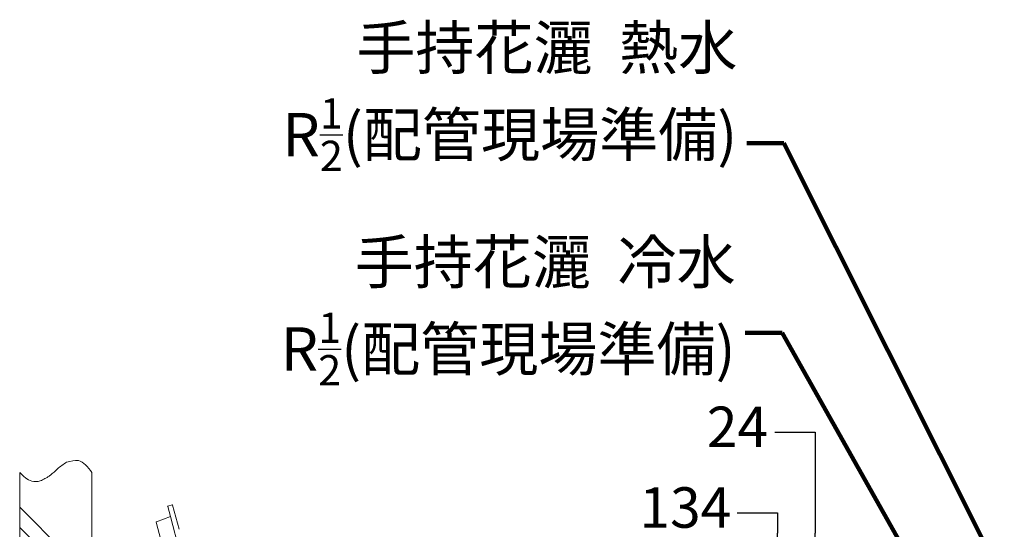
# Model space of a CAD drawing. Units: millimetres. Extents: x -2896 to 2704, y 4114 to 12150.
# Drawn here: x 103 to 1468, y 6952 to 7657 of the extents above; entities that cross this region are included whole.
import ezdxf

# ---------------------------------------------------------------- set-up
doc = ezdxf.new("R2010")
doc.units = ezdxf.units.MM
for name, color, linetype in [('1', 7, 'Continuous'), ('C5', 7, 'Continuous'), ('HOJYOSEN', 7, 'Continuous')]:
    doc.layers.add(name, color=color, linetype=linetype)
doc.styles.get("Standard").update_dxf_attribs({"font": 'msjh.ttf'})
doc.dimstyles.get("Standard").update_dxf_attribs({"dimtxt": 15, "dimasz": 15, "dimexe": 0, "dimexo": 20, "dimgap": 0, "dimtad": 2, "dimtih": 1, "dimtoh": 1, "dimdec": 4, "dimdsep": 46, "dimtxsty": 'Standard', "dimcen": 0.09, "dimadec": 0, "dimazin": 2, "dimtfac": 1, "dimtdec": 4, "dimtofl": 0, "dimtmove": 0, "dimatfit": 3, "dimfxl": 0, "dimtolj": 1, "dimtzin": 0, "dimarcsym": 0})

# ---------------------------------------------------------------- blocks, each defined once
blk = doc.blocks.new('_Open30')
at = {"color": 0, "linetype": 'ByBlock', "lineweight": -2}
for p, q in [((-1, 0.268), (0, 0)), ((0, 0), (-1, -0.268)), ((0, 0), (-1, 0))]:
    blk.add_line(p, q, dxfattribs=at)
blk = doc.blocks.new('*D90')
for p, q in [((1149.5, 7086.4), (1205.5, 7086.4)), ((1205.5, 7086.4), (1205.5, 6946.4)), ((1205.5, 6890.4), (1205.5, 6946.4)), ((1205.5, 6810.4), (1205.5, 6834.4)), ((1205.5, 6754.4), (1205.5, 6698.4))]:
    blk.add_line(p, q)
at = {"lineweight": 9}
for p, q in [((1220.3, 6834.4), (1197.5, 6834.4)), ((1220.3, 6810.4), (1197.5, 6810.4))]:
    blk.add_line(p, q, dxfattribs=at)
at = {"layer": 'Defpoints', "color": 0}
for p in [(1205.5, 6834.4), (1228.3, 6834.4), (1228.3, 6810.4)]:
    blk.add_point(p, dxfattribs=at)
at = {"xscale": 56, "yscale": 56, "zscale": 56}
for p, rotation in [((1205.5, 6834.4), 270), ((1205.5, 6810.4), 90)]:
    blk.add_blockref('_Open30', p, dxfattribs=dict(at, rotation=rotation))
at = {"color": 2, "insert": (1097.8, 7086.4), "char_height": 56, "attachment_point": 5}
blk.add_mtext('24', dxfattribs=at)
blk = doc.blocks.new('*D91')
for p, q in [((1097.4, 6974.7), (1153.4, 6974.7)), ((1153.4, 6974.7), (1153.4, 6946.4)), ((1153.4, 6890.4), (1153.4, 6946.4)), ((1153.4, 6700.4), (1153.4, 6834.4)), ((1153.4, 6644.4), (1153.4, 6588.4))]:
    blk.add_line(p, q)
at = {"lineweight": 9}
for p, q in [((1189.5, 6834.4), (1145.4, 6834.4)), ((1190.4, 6700.4), (1145.4, 6700.4))]:
    blk.add_line(p, q, dxfattribs=at)
at = {"layer": 'Defpoints', "color": 0}
for p in [(1153.4, 6834.4), (1197.5, 6834.4), (1198.4, 6700.4)]:
    blk.add_point(p, dxfattribs=at)
at = {"xscale": 56, "yscale": 56, "zscale": 56}
for p, rotation in [((1153.4, 6834.4), 270), ((1153.4, 6700.4), 90)]:
    blk.add_blockref('_Open30', p, dxfattribs=dict(at, rotation=rotation))
at = {"color": 2, "insert": (1025.7, 6974.7), "char_height": 56, "attachment_point": 5}
blk.add_mtext('134', dxfattribs=at)

msp = doc.modelspace()

# ---------------------------------------------------------------- linework, layer by layer
at = {"layer": '1', "color": 2, "lineweight": 9}
for p, q in [((103.431, 7030.4), (103.431, 5945.4)), ((203.431, 7030.4), (203.431, 6045.4)), ((103.431, 6982.394), (203.431, 6882.394)), ((203.431, 6854.109), (103.431, 6954.109))]:
    msp.add_line(p, q, dxfattribs=at)
for points in [[(103.431, 7030.4), (120.371, 7018.376), (131.739, 7018.846), (135.139, 7020.346), (138.479, 7022.119), (142.201, 7024.229), (146.15, 7026.928), (155.726, 7035.459), (168.431, 7044.698)], [(203.431, 7030.4), (184.677, 7046.927), (168.431, 7044.698)]]:
    msp.add_spline(points, degree=3, dxfattribs=at)
at = {"layer": 'C5', "color": 7, "lineweight": 9}
for p, q in [((308.866, 6984.002), (314.661, 6985.555)), ((324.207, 6951.86), (315.274, 6985.201)), ((312.265, 6969.383), (308.512, 6983.389)), ((304.792, 6916.135), (292.616, 6961.577)), ((312.265, 6969.383), (292.924, 6962.175)), ((345.394, 6845.745), (312.265, 6969.383))]:
    msp.add_line(p, q, dxfattribs=at)
for centre, start, end in [((314.791, 6985.072), 15, 105), ((308.995, 6983.519), 105, 195), ((293.099, 6961.707), 110.440332, 195)]:
    msp.add_arc(centre, 0.5, start, end, dxfattribs=at)
at = {"layer": 'HOJYOSEN', "color": 7, "lineweight": 9}
for p, q in [((314.661, 6985.555), (315.144, 6985.684)), ((315.274, 6985.201), (315.144, 6985.684)), ((308.383, 6983.872), (308.866, 6984.002)), ((308.383, 6983.872), (308.512, 6983.389))]:
    msp.add_line(p, q, dxfattribs=at)

# ---------------------------------------------------------------- texts
at = {"color": 1, "char_height": 60, "width": 961.14757, "attachment_point": 3}
for s, insert in [('\\A1;   手持花灑  熱水\\PR{\\H0.7x;\\S1/2;}(配管現場準備)', (1097.618, 7648.595)), ('\\A1;手持花灑  冷水\\PR{\\H0.7x;\\S1/2;}(配管現場準備)', (1095.295, 7351.839))]:
    msp.add_mtext(s, dxfattribs=dict(at, insert=insert))

# ---------------------------------------------------------------- dimensions: what is measured, and where the dimension line sits
at = {"color": 3}
for base, p1, p2, picture, middle in [((1205.507, 6834.4), (1228.274, 6810.4), (1228.274, 6834.4), '*D90', (1188.339, 7086.422)), ((1153.432, 6834.4), (1198.432, 6700.4), (1197.507, 6834.4), '*D91', (1134.155, 6974.653))]:
    dim = msp.add_linear_dim(base=base, p1=p1, p2=p2, angle=90, dimstyle='Standard', override={"dimscale": 8, "dimtxt": 7, "dimasz": 7, "dimexe": 1, "dimexo": 1, "dimgap": 1.5, "dimtad": 0, "dimdec": 2, "dimblk": 'Open30', "dimcen": 0, "dimclrd": 256, "dimclre": 256, "dimclrt": 2, "dimtp": 0.1, "dimtm": 0.1, "dimtfac": 0.71, "dimtdec": 2, "dimtofl": 1, "dimtmove": 1, "dimatfit": 2, "dimldrblk": 'Open30', "dimfxl": 0.18, "dimtolj": 0, "dimtzin": 8, "dimlwd": 65535, "dimlwe": 9}, dxfattribs=at)
    dim.commit()
    dim.dimension.update_dxf_attribs({"geometry": picture, "text_midpoint": middle, "dimtype": 160})

# ---------------------------------------------------------------- leaders
at = {"color": 1}
for points in [[(1708.155, 6397.952), (1162.239, 7486.455), (1110.762, 7486.455)], [(1695.904, 6272.007), (1159.916, 7224.016), (1108.439, 7224.016)]]:
    msp.add_leader(points, dimstyle='Standard', override={"dimscale": 8, "dimtxt": 7, "dimasz": 10, "dimexe": 1, "dimexo": 1, "dimgap": 1.5, "dimtad": 0, "dimdec": 2, "dimcen": 0, "dimclrd": 256, "dimclre": 256, "dimclrt": 2, "dimtp": 0.1, "dimtm": 0.1, "dimtfac": 0.71, "dimtdec": 2, "dimtofl": 1, "dimtmove": 1, "dimatfit": 2, "dimldrblk": 'Open30', "dimfxl": 0.18, "dimtolj": 0, "dimtzin": 8, "dimlwd": 65535, "dimlwe": 9}, dxfattribs=at)

doc.saveas('drawing.dxf')
